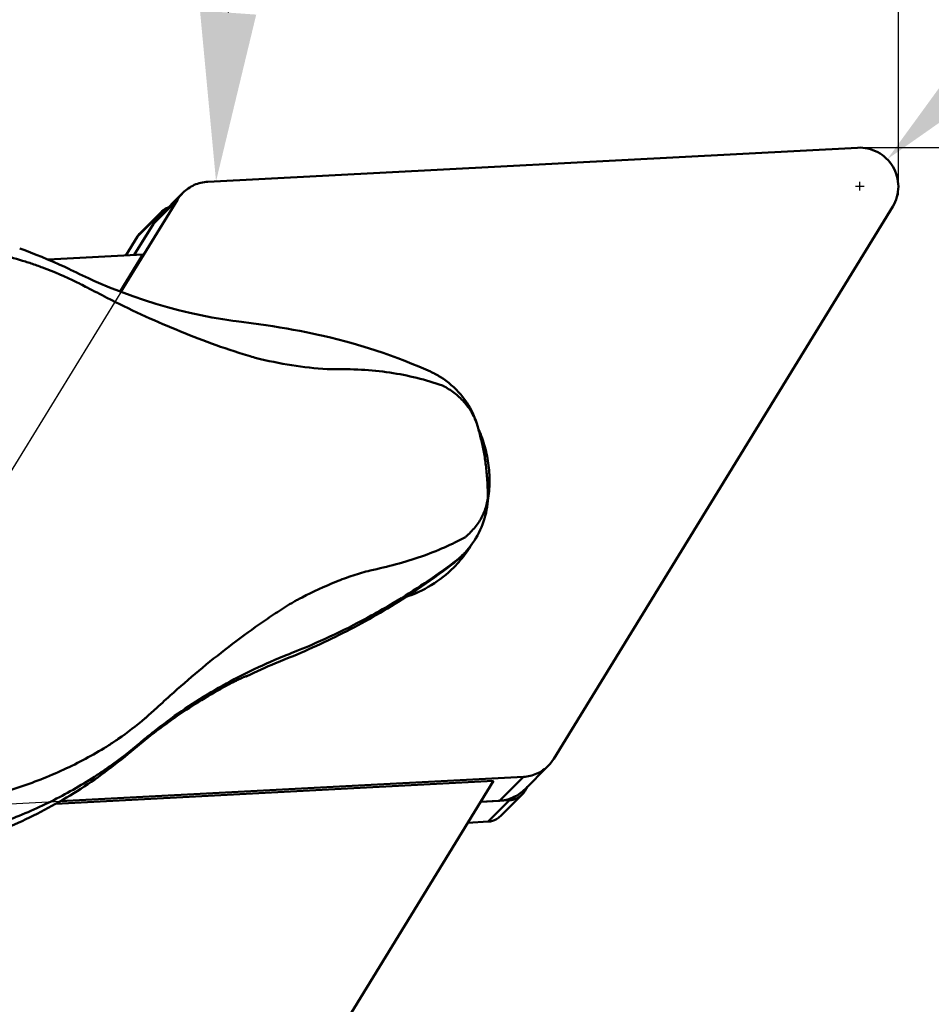
# Model space of a CAD drawing. Units: millimetres. Extents: x -148 to 67, y -16 to 77.
# Drawn here: x 17 to 36, y 4 to 25 of the extents above; entities that cross this region are included whole.
import ezdxf

# ---------------------------------------------------------------- set-up
doc = ezdxf.new("R2010")
doc.units = ezdxf.units.MM
for name, color, linetype, lineweight in [('1', 4, 'Continuous', 50), ('2', 7, 'Continuous', 25), ('cut', 1, 'Continuous', 25), ('nocut', 7, 'Continuous', 25), ('sk2', 7, 'Continuous', 25)]:
    doc.layers.add(name, color=color, linetype=linetype, lineweight=lineweight)
doc.styles.add('simplex', font='txt.shx', dxfattribs={"height": 3.5})
doc.dimstyles.new('コピー - ISO-25', dxfattribs={"dimscale": 0, "dimtxt": 3.5, "dimasz": 3.5, "dimexe": 1.5, "dimexo": 0, "dimgap": 2.3, "dimtad": 1, "dimdec": 8, "dimdsep": 46, "dimtxsty": 'simplex', "dimcen": 0.09, "dimclrd": 256, "dimclre": 256, "dimclrt": 256, "dimadec": 0, "dimazin": 0, "dimtfac": 1, "dimtofl": 0, "dimtmove": 0, "dimatfit": 3, "dimfxl": 1, "dimtolj": 1, "dimlwd": -1, "dimlwe": -1, "dimarcsym": 0})

# ---------------------------------------------------------------- blocks, each defined once
blk = doc.blocks.new('*D9')
at = {"layer": '2'}
for p, q in [((34.159, 22.225), (58.069, 22.225)), ((56.569, -12.375), (56.569, 18.725)), ((5.942, -15.875), (58.069, -15.875))]:
    blk.add_line(p, q, dxfattribs=at)
for points in [[(57.152, 18.725), (55.986, 18.725), (56.569, 22.225)], [(55.986, -12.375), (57.152, -12.375), (56.569, -15.875)]]:
    blk.add_solid(points, dxfattribs=at)
at = {"layer": 'Defpoints', "color": 0}
for p in [(34.159, 22.225), (56.569, 22.225), (5.942, -15.875)]:
    blk.add_point(p, dxfattribs=at)
at = {"layer": '2', "insert": (52.519, 3.175), "char_height": 3.5, "attachment_point": 5, "rotation": 90, "style": 'simplex'}
blk.add_mtext('\\A1;38.1 [1.500"]', dxfattribs=at)
blk = doc.blocks.new('*D11')
at = {"layer": '2'}
for p, q in [((67.108, 53.824), (37.194, 24.438)), ((34.036, 21.425), (34.216, 21.425)), ((34.126, 21.335), (34.126, 21.515))]:
    blk.add_line(p, q, dxfattribs=at)
blk.add_solid([(36.785, 24.854), (37.602, 24.022), (34.697, 21.986)], dxfattribs=at)
at = {"layer": 'Defpoints', "color": 0}
for p in [(34.697, 21.986), (34.126, 21.425)]:
    blk.add_point(p, dxfattribs=at)
at = {"layer": '2', "insert": (50.561, 43.247), "char_height": 3.5, "attachment_point": 5, "rotation": 44.4894, "style": 'simplex'}
blk.add_mtext('\\A1;R0.8 [R.031"]', dxfattribs=at)
blk = doc.blocks.new('*D12')
at = {"layer": 'Defpoints', "color": 0}
for p in [(34.925, 56.35), (34.925, 21.242), (-117.475, 14.875)]:
    blk.add_point(p, dxfattribs=at)
at = {"layer": 'sk2'}
for p, q in [((-117.475, 14.875), (-117.475, 57.85)), ((34.925, 21.242), (34.925, 57.85)), ((-113.975, 56.35), (31.425, 56.35))]:
    blk.add_line(p, q, dxfattribs=at)
for points in [[(-113.975, 56.933), (-113.975, 55.767), (-117.475, 56.35)], [(31.425, 55.767), (31.425, 56.933), (34.925, 56.35)]]:
    blk.add_solid(points, dxfattribs=at)
at = {"layer": 'sk2', "insert": (-41.275, 60.4), "char_height": 3.5, "attachment_point": 5, "style": 'simplex'}
blk.add_mtext('\\A1;152.4 [6.000"]', dxfattribs=at)
blk = doc.blocks.new('*D13')
at = {"layer": '2'}
for p, q in [((0, 15.875), (0, 47.84)), ((34.925, 21.242), (34.925, 47.84)), ((0, 46.34), (-50.1, 46.34)), ((31.425, 46.34), (3.5, 46.34))]:
    blk.add_line(p, q, dxfattribs=at)
for points in [[(3.5, 46.923), (3.5, 45.756), (0, 46.34)], [(31.425, 45.756), (31.425, 46.923), (34.925, 46.34)]]:
    blk.add_solid(points, dxfattribs=at)
at = {"layer": 'Defpoints', "color": 0}
for p in [(0, 46.34), (34.925, 21.242), (0, 15.875)]:
    blk.add_point(p, dxfattribs=at)
at = {"layer": '2', "insert": (-26.8, 50.39), "char_height": 3.5, "attachment_point": 5, "style": 'simplex'}
blk.add_mtext('\\A1;34.925 [1.375"]', dxfattribs=at)
blk = doc.blocks.new('*D14')
at = {"layer": '2'}
blk.add_arc((34.925, 22.268), 14.146, 104.2127, 168.7873, dxfattribs=at)
for points in [[(31.524, 35.402), (31.38, 36.56), (34.925, 36.414)], [(20.467, 25.061), (21.631, 24.977), (20.799, 21.528)]]:
    blk.add_solid(points, dxfattribs=at)
at = {"layer": 'Defpoints', "color": 0}
for p in [(34.925, 48.05), (22.435, 28.909), (34.079, 22.224), (20.629, 21.519), (34.925, 14.875)]:
    blk.add_point(p, dxfattribs=at)
at = {"layer": '2', "insert": (22.588, 35.643), "char_height": 3.5, "attachment_point": 5, "rotation": 42.6875, "style": 'simplex'}
blk.add_mtext('\\A1;93%%d', dxfattribs=at)

msp = doc.modelspace()

# ---------------------------------------------------------------- linework, layer by layer
at = {"layer": '1'}
for p, q in [((34.07904116, 22.22391303), (20.62882226, 21.51901693)), ((20.11343169, 21.2901264), (19.61857232, 20.79526703)), ((19.99980197, 21.14610147), (18.83057036, 19.24166588)), ((19.99980197, 21.14610147), (19.50494261, 20.65124211)), ((27.79176367, 9.57862339), (34.80865116, 21.00767657)), ((19.61276842, 20.82686797), (19.10704964, 20.00315706)), ((19.61276842, 20.82686797), (19.16989008, 20.38398963)), ((19.66958327, 20.89888043), (19.22558773, 20.45488488)), ((19.50494261, 20.65124211), (19.10704964, 20.00315706)), ((18.93039317, 19.99389889), (19.16989008, 20.38398963)), ((19.28370611, 20.01241524), (17.32080728, 19.90954407)), ((18.81439843, 19.24801044), (19.28370611, 20.01241524)), ((17.76861021, 19.70705794), (17.7849309, 19.69919018)), ((17.7849309, 19.69919018), (17.9069327, 19.63985615)), ((17.9103372, 19.44275493), (17.96953645, 19.41397969)), ((17.96953645, 19.41397969), (17.99579485, 19.40110941)), ((18.27072585, 19.47173259), (18.36740853, 19.42946337)), ((21.14778761, 18.64213807), (21.21918731, 18.63223172)), ((21.21918731, 18.63223172), (21.27305642, 18.62508803)), ((21.27305642, 18.62508803), (21.32314921, 18.61870941)), ((21.32314822, 18.61870953), (21.52778955, 18.59354159)), ((21.45819665, 17.9220762), (21.50821792, 17.90701867)), ((21.64011062, 17.86890995), (21.69351367, 17.85540861)), ((21.69351367, 17.85540861), (21.71718153, 17.84990641)), ((26.21927316, 16.44438175), (26.23366034, 16.39241898)), ((26.41719729, 15.28045575), (26.42151002, 15.20618085)), ((26.42151002, 15.20618085), (26.42526498, 15.13172501)), ((26.42526498, 15.13172501), (26.42654604, 15.10315973)), ((25.67444791, 13.59215734), (25.74408086, 13.65879036)), ((25.87099074, 13.76530198), (25.89187295, 13.7849403)), ((22.48391077, 12.86843084), (22.53184477, 12.89352561)), ((22.53184477, 12.89352561), (22.58124547, 12.9192097)), ((22.36506348, 12.80170938), (22.41082589, 12.82833624)), ((22.27078696, 11.73048294), (22.31091521, 11.7464629)), ((22.31091521, 11.7464629), (22.36875109, 11.76917081)), ((22.36875109, 11.76917081), (22.4200217, 11.78940993)), ((22.4200217, 11.78940993), (22.47438629, 11.81112198)), ((21.43142925, 11.28922927), (21.4323074, 11.28343)), ((21.4323074, 11.28343), (21.4367381, 11.28557837)), ((19.33221911, 10.41665162), (19.34759715, 10.42965068)), ((19.34759715, 10.42965068), (19.41631274, 10.49257721)), ((19.04200553, 9.73246651), (19.22940012, 9.91178771)), ((19.22940012, 9.9117877), (19.24085497, 9.92147439)), ((19.24085497, 9.92147439), (19.30638915, 9.9763633)), ((27.67813396, 9.43459847), (27.18327459, 8.93973911)), ((17.58070817, 8.70353476), (27.16274339, 9.20570794)), ((27.16274339, 9.20570794), (26.66788402, 8.71084858)), ((17.48534986, 8.64928042), (26.54421805, 9.12403559)), ((19.23878403, -2.775), (26.54421805, 9.12403559)), ((27.1890785, 8.90813817), (27.2485653, 9.00502981)), ((27.13226364, 8.83612571), (26.68826809, 8.39213016)), ((27.17055863, 8.92730895), (27.18327457, 8.93973913)), ((26.27799618, 8.69041542), (26.87456836, 8.72168045)), ((26.27799618, 8.69041542), (26.66788402, 8.71084858)), ((26.87456836, 8.72168045), (26.43169002, 8.27880211)), ((26.43169002, 8.27880211), (26.01177431, 8.25679526))]:
    msp.add_line(p, q, dxfattribs=at)
for points in [[(16.73378907, 20.13787059), (16.83831326, 20.10020388), (16.95741099, 20.05573231), (17.0762331, 20.00969548), (17.1947542, 19.9620936), (17.31294466, 19.91292886), (17.43077164, 19.86220526), (17.54820636, 19.80992549), (17.66522337, 19.75609104), (17.76860936, 19.70705835)], [(17.9069327, 19.63985615), (17.97127004, 19.60905621), (18.03414946, 19.57940324), (18.09554437, 19.55087379), (18.15544097, 19.52343979), (18.21383878, 19.49706847), (18.27072585, 19.47173259)], [(18.36740492, 19.42946482), (18.59628316, 19.33358137), (18.83810243, 19.23871089), (19.07869136, 19.1507246), (19.3178, 19.06947168), (19.55526519, 18.99477162), (19.79097165, 18.92643418), (20.02484492, 18.86426589), (20.25671864, 18.80810411), (20.48638102, 18.75779632), (20.7137401, 18.71316405), (20.93882546, 18.67401514), (21.14778804, 18.64213801)], [(21.52778955, 18.59354159), (21.68118006, 18.57309368), (21.8313794, 18.55156605), (21.97823245, 18.5290861), (22.12173364, 18.505757), (22.26202988, 18.48165035), (22.3990328, 18.45687172), (22.53266758, 18.43152322), (22.66309872, 18.40565724), (22.79031784, 18.37935355), (22.91415057, 18.35272519), (23.01981683, 18.32919822)], [(23.01981368, 18.32919894), (23.16550343, 18.29530216), (23.32487185, 18.2560362), (23.48336843, 18.21468162), (23.64083968, 18.17127995), (23.79720383, 18.12585969), (23.9524493, 18.07843192), (24.10643976, 18.02904926), (24.25905442, 17.97776596), (24.41028389, 17.9246023), (24.56002219, 17.86961382), (24.70816794, 17.81286078), (24.85470898, 17.75437456), (24.99957558, 17.69421045), (25.14263958, 17.63245282), (25.23881074, 17.58960224)], [(25.23880953, 17.58960278), (25.261819, 17.57901037), (25.28507101, 17.56787149), (25.30846126, 17.55621204), (25.33177772, 17.54412049), (25.35426536, 17.53199901), (25.36748284, 17.52465648)], [(25.36746573, 17.52466564), (25.38281238, 17.51595227), (25.39776036, 17.50728563), (25.41219081, 17.49874891), (25.42611218, 17.49035216), (25.43954448, 17.48209905), (25.45249427, 17.47399992), (25.46037441, 17.46900218)], [(25.46037552, 17.46900158), (25.50562575, 17.4391725), (25.56189385, 17.39922038), (25.61659327, 17.35709934), (25.66965544, 17.31285605), (25.72101597, 17.26653315), (25.770593, 17.21819355), (25.81827723, 17.16793297), (25.86397828, 17.11584474), (25.90763139, 17.06200116), (25.94915887, 17.00650054), (25.98848863, 16.94944407), (26.02557592, 16.89090497), (26.06036146, 16.83098298), (26.09279362, 16.76977947), (26.12283846, 16.70736756), (26.15045023, 16.64385401), (26.17559219, 16.57933516), (26.19824719, 16.5138676), (26.21928719, 16.44433455)], [(26.23366034, 16.39241898), (26.24244219, 16.35995111), (26.25106327, 16.32748217), (26.25950705, 16.29506983), (26.26781822, 16.26253288), (26.27597172, 16.22995694), (26.28395326, 16.19738733), (26.29181233, 16.16459934), (26.29947491, 16.13188036), (26.306951, 16.09917185), (26.31438553, 16.06578383), (26.32171544, 16.03191904), (26.32885849, 15.99788674), (26.33587376, 15.96330496), (26.34267242, 15.9284986), (26.34912286, 15.89404414), (26.35522311, 15.85987551), (26.36112124, 15.82498806), (26.36668205, 15.78998251), (26.37169486, 15.75622423), (26.37633587, 15.72274977), (26.3808664, 15.68771493), (26.38522585, 15.65156225), (26.38935834, 15.61487429), (26.39328876, 15.5775907), (26.3970163, 15.53986824), (26.400491, 15.50241394), (26.40371416, 15.46546307), (26.40675842, 15.4283841), (26.40962287, 15.39129862), (26.41229506, 15.35452105), (26.41719729, 15.28045575)], [(26.42654604, 15.10315973), (26.42791318, 15.04083035), (26.42701057, 14.97846553), (26.42383788, 14.91615163), (26.41839665, 14.85394784), (26.41069106, 14.79194509), (26.40073142, 14.73023697), (26.38852519, 14.66888619), (26.37408833, 14.60798496), (26.35744019, 14.54762171), (26.33859406, 14.48785361), (26.31757495, 14.42876883), (26.29441173, 14.37045532), (26.26912515, 14.31297008), (26.24174759, 14.25639606), (26.21231886, 14.20081888), (26.18086658, 14.1462971), (26.14742983, 14.09290363), (26.11205581, 14.04071977), (26.0747828, 13.98980722), (26.03565043, 13.94022748), (25.9947072, 13.89204988), (25.96221847, 13.85620784)], [(25.96226681, 13.85626151), (25.95844763, 13.85217634), (25.94788141, 13.8410098), (25.93690744, 13.82961583), (25.92554194, 13.81802914), (25.91371584, 13.80620066), (25.90138358, 13.79410611), (25.82420981, 13.7201921)]]:
    msp.add_lwpolyline(points, dxfattribs=at)
at = {"layer": '1', "extrusion": (0, 0, -1)}
for centre, major_axis, ratio, start_param, end_param in [((19.46796283, 20.13157456), (0.04840877, -0.41929676), 0.8579422082, 2.3118580925, 2.544181079), ((26.36495777, 8.63450527), (0.43172139, 0.04984322), 0.8666244597, 0.8297345646, 1.0773771225), ((26.36495777, 8.63450527), (0.38337231, -0.14478075), 0.8492283394, 0.6139632484, 1.0939287927)]:
    msp.add_ellipse(centre, major_axis=major_axis, ratio=ratio, start_param=start_param, end_param=end_param, dxfattribs=at)
at = {"layer": '1'}
for points, knots in [([(34.80865116, 21.00767657), (34.84622444, 21.06887565), (34.90481283, 21.20255486), (34.93490671, 21.4190716), (34.9055518, 21.63639232), (34.81886862, 21.83830801), (34.68133202, 22.01001125), (34.5030141, 22.13886189), (34.29723357, 22.2153783), (34.15110887, 22.22768994), (34.07904116, 22.22391303)], [0, 0, 0, 0, 0.1242688568, 0.2488464835, 0.3737924112, 0.4990546096, 0.6244905283, 0.7499078256, 0.8751189013, 1, 1, 1, 1]), ([(20.62882226, 21.51901693), (20.58078577, 21.51649944), (20.48502957, 21.50269068), (20.34782178, 21.45626025), (20.22152911, 21.38570031), (20.14731396, 21.32400799), (20.11343171, 21.29012638)], [0, 0, 0, 0, 0.2505501369, 0.5006429396, 0.7504192975, 1, 1, 1, 1]), ([(19.81327779, 20.99024032), (19.78642209, 20.98050774), (19.73470742, 20.95510919), (19.68976115, 20.91905879), (19.66958293, 20.89888077)], [0, 0, 0, 0, 0.5002513201, 1, 1, 1, 1]), ([(12.76327653, 20.1544851), (13.11064606, 20.21080096), (13.8075027, 20.2827483), (14.8501321, 20.26866981), (15.86960388, 20.13517513), (16.52982775, 19.96846463), (16.85152282, 19.8668268)], [0, 0, 0, 0, 0.255406842, 0.5071046053, 0.7551429452, 1, 1, 1, 1]), ([(16.97067696, 19.82824381), (17.04977087, 19.80119579), (17.36854774, 19.6867879), (17.68045629, 19.55328664), (17.9103372, 19.44275493)], [0, 0, 0, 0, 0.2468252302, 1, 1, 1, 1]), ([(17.99579485, 19.40110941), (18.0409148, 19.37721613), (18.22214618, 19.28194952), (18.4044098, 19.18866012), (18.54147633, 19.11914208)], [0, 0, 0, 0, 0.2493644904, 1, 1, 1, 1]), ([(18.54147633, 19.11914208), (18.77449675, 18.99888341), (19.24690111, 18.76883392), (19.96995279, 18.45321494), (20.70624195, 18.16644274), (21.20584853, 17.9978222), (21.45819665, 17.9220762)], [0, 0, 0, 0, 0.2492139151, 0.4991851704, 0.7495994535, 1, 1, 1, 1]), ([(21.71718153, 17.84990641), (21.96237917, 17.79383546), (22.45009562, 17.69759442), (22.94558652, 17.64872933), (23.19054995, 17.64035542)], [0, 0, 0, 0, 0.5064640071, 1, 1, 1, 1]), ([(23.19054995, 17.64035542), (23.39649642, 17.64472042), (23.80043375, 17.639174), (24.39185286, 17.58005403), (24.95357688, 17.47016589), (25.3128605, 17.3638906), (25.48670957, 17.30370435)], [0, 0, 0, 0, 0.2649300425, 0.5189343404, 0.7633904556, 1, 1, 1, 1]), ([(25.52422824, 17.28217491), (25.52110993, 17.28409994), (25.508784, 17.29158496), (25.49621245, 17.2986662), (25.48670957, 17.30370435)], [0, 0, 0, 0, 0.2541279428, 1, 1, 1, 1]), ([(26.20599951, 16.48855586), (26.17963619, 16.57083819), (26.10926929, 16.73171243), (25.95622291, 16.94901728), (25.75957712, 17.13711119), (25.60578016, 17.23785205), (25.52423253, 17.28216938)], [0, 0, 0, 0, 0.242064843, 0.4879816838, 0.7399789742, 1, 1, 1, 1]), ([(26.23277691, 16.39644223), (26.28606571, 16.27834785), (26.37501378, 16.03394292), (26.45191153, 15.65207752), (26.47062647, 15.26358993), (26.44391821, 15.00566827), (26.42095347, 14.87876752)], [0, 0, 0, 0, 0.250563565, 0.5007791065, 0.75059444, 1, 1, 1, 1]), ([(25.99237719, 14.19556386), (26.06280089, 14.25812196), (26.18975252, 14.391366), (26.33240626, 14.61950558), (26.41585443, 14.86225966), (26.42985884, 15.02952438), (26.42621313, 15.11099518)], [0, 0, 0, 0, 0.2702306637, 0.5244228494, 0.7660433013, 1, 1, 1, 1]), ([(23.99281017, 13.47491169), (24.35067819, 13.55202072), (24.87088843, 13.68848853), (25.52146483, 13.94336863), (25.81997322, 14.08970779), (25.96245613, 14.16723069)], [0, 0, 0, 0, 0.524420163, 0.7676341446, 1, 1, 1, 1]), ([(25.99237422, 14.19556719), (25.98993782, 14.19305072), (25.98027083, 14.18328877), (25.97019502, 14.17392969), (25.96245613, 14.16723069)], [0, 0, 0, 0, 0.2549573484, 1, 1, 1, 1]), ([(24.01275768, 12.54103218), (24.16822593, 12.62678679), (24.7642154, 12.9690742), (25.33686051, 13.3522501), (25.74408086, 13.65879036)], [0, 0, 0, 0, 0.2583487177, 1, 1, 1, 1]), ([(25.84268607, 13.73970888), (25.83475115, 13.73269285), (25.80263495, 13.70481895), (25.76948999, 13.67813103), (25.74408086, 13.65879036)], [0, 0, 0, 0, 0.249077489, 1, 1, 1, 1]), ([(22.58124547, 12.9192097), (22.80970647, 13.03685835), (23.15695074, 13.20008485), (23.63281367, 13.37484562), (23.8727663, 13.44482324), (23.99281017, 13.47491169)], [0, 0, 0, 0, 0.5071958369, 0.7557373878, 1, 1, 1, 1]), ([(25.72011799, 13.53802726), (25.58084133, 13.39874741), (25.26829255, 13.15192778), (24.90685553, 12.98474507), (24.71948433, 12.92328693)], [0, 0, 0, 0, 0.4997161307, 1, 1, 1, 1]), ([(25.67444791, 13.59215734), (25.44263435, 13.41545168), (25.12637649, 13.18896449), (24.80162661, 12.97538968), (24.71989438, 12.92279365)], [0, 0, 0, 0, 0.7499381194, 1, 1, 1, 1]), ([(24.71989438, 12.92279365), (24.32739391, 12.67021319), (23.51756781, 12.20211861), (22.66683934, 11.81329628), (22.23331781, 11.63957227)], [0, 0, 0, 0, 0.4998466364, 1, 1, 1, 1]), ([(19.85151478, 10.88533739), (20.04502751, 11.06152149), (20.44167402, 11.40601122), (21.05842504, 11.89967246), (21.59031344, 12.29198372), (22.02813327, 12.59037169), (22.25182729, 12.73279012), (22.36506348, 12.80170938)], [0, 0, 0, 0, 0.2480736639, 0.4978110741, 0.7486928143, 0.8743427183, 1, 1, 1, 1]), ([(22.47438629, 11.81112198), (22.73692063, 11.9166096), (23.25757946, 12.14423502), (23.76327949, 12.4034216), (24.01275768, 12.54103218)], [0, 0, 0, 0, 0.4982569206, 1, 1, 1, 1]), ([(19.72206854, 10.30459234), (20.10696109, 10.59324324), (20.92777016, 11.12658542), (21.81173978, 11.54662544), (22.27078696, 11.73048294)], [0, 0, 0, 0, 0.4931360183, 1, 1, 1, 1]), ([(21.43672947, 11.28559571), (21.63246866, 11.38140797), (21.89711668, 11.5019513), (22.16586082, 11.6125404), (22.23331781, 11.63957227)], [0, 0, 0, 0, 0.7499276245, 1, 1, 1, 1]), ([(21.02172242, 11.09478784), (21.0482986, 11.10931331), (21.10026331, 11.13724182), (21.17597709, 11.17646835), (21.24579837, 11.21120052), (21.30739055, 11.2404147), (21.35264107, 11.26064629), (21.38305013, 11.27329737), (21.4008089, 11.2802128), (21.41339134, 11.28467809), (21.42164295, 11.28718373), (21.42629391, 11.28842819), (21.43012678, 11.28912807), (21.43286603, 11.28950797), (21.43535654, 11.28902732), (21.43548746, 11.28815318)], [0, 0, 0, 0, 0.1981434572, 0.385939876, 0.5578501661, 0.7082991644, 0.8319005338, 0.8820763726, 0.9237724852, 0.9565400961, 0.9694689394, 0.9800566449, 0.9882932304, 0.9942173961, 1, 1, 1, 1]), ([(21.43548746, 11.28815318), (21.43558791, 11.28748246), (21.43450607, 11.28561514), (21.43321183, 11.28429547), (21.4323074, 11.28343)], [0, 0, 0, 0, 0.3513975968, 1, 1, 1, 1]), ([(19.04200553, 9.73246651), (19.3473133, 9.99241322), (19.98515394, 10.48137596), (20.66973663, 10.90240659), (21.02172242, 11.09478784)], [0, 0, 0, 0, 0.4999071989, 1, 1, 1, 1]), ([(19.41631274, 10.49257721), (19.45219881, 10.52542928), (19.59663576, 10.65704678), (19.7421104, 10.78751963), (19.85151478, 10.88533739)], [0, 0, 0, 0, 0.2489772116, 1, 1, 1, 1]), ([(18.58121806, 9.86100977), (18.64599958, 9.9025572), (18.90537681, 10.07515501), (19.15316347, 10.26511982), (19.33221911, 10.41665162)], [0, 0, 0, 0, 0.2470391568, 1, 1, 1, 1]), ([(19.30638915, 9.9763633), (19.34040502, 10.00462275), (19.47691115, 10.116603), (19.6161977, 10.22519431), (19.72206854, 10.30459234)], [0, 0, 0, 0, 0.250472348, 1, 1, 1, 1]), ([(14.52614489, 8.52340292), (14.88572943, 8.55869895), (15.59390272, 8.6656353), (16.62043785, 8.93515408), (17.58783781, 9.30719457), (18.19284441, 9.62396857), (18.48084696, 9.79776501)], [0, 0, 0, 0, 0.2588772529, 0.5120275602, 0.7589876749, 1, 1, 1, 1]), ([(18.39366274, 9.28166659), (18.46582626, 9.32978892), (18.75336677, 9.52761014), (19.02941149, 9.74212613), (19.22940012, 9.91178771)], [0, 0, 0, 0, 0.2485322743, 1, 1, 1, 1]), ([(14.04074606, 7.48852288), (14.49960231, 7.55286569), (15.40894375, 7.74633062), (16.71683828, 8.22518885), (17.94292533, 8.88304872), (18.69026648, 9.43298706), (19.04200553, 9.73246651)], [0, 0, 0, 0, 0.2504181207, 0.5005020964, 0.7503299499, 1, 1, 1, 1]), ([(27.16274339, 9.20570794), (27.21077987, 9.20822543), (27.30653608, 9.22203419), (27.44374387, 9.26846462), (27.57003654, 9.33902456), (27.64425169, 9.40071688), (27.67813394, 9.43459849)], [0, 0, 0, 0, 0.2505501369, 0.5006429396, 0.7504192975, 1, 1, 1, 1]), ([(14.33627253, 7.77131833), (14.69348474, 7.81908751), (15.39839572, 7.9519553), (16.41973531, 8.26248944), (17.38597305, 8.67699799), (17.99094346, 9.0206127), (18.28023609, 9.2072618)], [0, 0, 0, 0, 0.2556476492, 0.5076751301, 0.7557822427, 1, 1, 1, 1]), ([(26.66788402, 8.71084858), (26.7605526, 8.71570513), (26.9454399, 8.75846273), (27.10364262, 8.8633663), (27.17055863, 8.92730895)], [0, 0, 0, 0, 0.5006496097, 1, 1, 1, 1]), ([(26.87456836, 8.72168045), (26.92236142, 8.72418517), (27.01773755, 8.74679305), (27.09851201, 8.80237373), (27.13226399, 8.83612537)], [0, 0, 0, 0, 0.5006610953, 1, 1, 1, 1])]:
    msp.add_open_spline(points, degree=3, knots=knots, dxfattribs=at)
for points in [[(20.11343171, 21.29012638), (20.07019109, 21.24688657), (20.03179682, 21.19821444), (19.99980197, 21.14610147)], [(19.61857234, 20.79526701), (19.57533172, 20.75202721), (19.53693746, 20.70335508), (19.50494261, 20.65124211)], [(19.66958293, 20.89888077), (19.6479627, 20.87726076), (19.62876585, 20.85292447), (19.61276842, 20.82686797)], [(16.85152282, 19.8668268), (16.89133697, 19.85426645), (16.93105725, 19.84140461), (16.97067696, 19.82824381)], [(21.50821792, 17.90701867), (21.55210108, 17.89403846), (21.59602859, 17.88119784), (21.64011062, 17.86890995)], [(26.21927135, 16.44438732), (26.21511568, 16.45918812), (26.21069019, 16.47391581), (26.20599951, 16.48855586)], [(26.09806962, 14.02141782), (26.06130251, 13.96033835), (26.0219144, 13.90076214), (25.98011433, 13.84301028)], [(25.8242096, 13.72019232), (25.77675666, 13.67478614), (25.72668036, 13.63197283), (25.67444791, 13.59215734)], [(25.98011433, 13.84301028), (25.90178831, 13.7347934), (25.81457817, 13.63248961), (25.72011799, 13.53802726)], [(25.87099074, 13.76530198), (25.86165196, 13.75666585), (25.8522152, 13.74813451), (25.84268607, 13.73970888)], [(25.87099077, 13.76530203), (25.87688579, 13.77081221), (25.88254305, 13.77658792), (25.88793353, 13.7825926)], [(25.88793353, 13.7825926), (25.89335872, 13.78863594), (25.89852395, 13.79492251), (25.90340803, 13.80141099)], [(22.41082589, 12.82833624), (22.43504075, 12.84196521), (22.45939623, 12.85534856), (22.48391077, 12.86843084)], [(18.48084696, 9.79776501), (18.514482, 9.81856142), (18.54794081, 9.83964552), (18.58121806, 9.86100977)], [(27.67813394, 9.43459849), (27.72137456, 9.4778383), (27.75976882, 9.52651042), (27.79176367, 9.57862339)], [(18.28023609, 9.2072618), (18.31823177, 9.23177627), (18.35604263, 9.25657958), (18.39366274, 9.28166659)], [(27.13226399, 8.83612537), (27.15388422, 8.85774538), (27.17308107, 8.88208167), (27.1890785, 8.90813817)]]:
    msp.add_open_spline(points, degree=3, dxfattribs=at)
at = {"layer": 'cut'}
for p, q in [((34.07904116, 22.22391303), (20.62882226, 21.51901693)), ((19.99980197, 21.14610147), (12.98291449, 9.7170483)), ((27.79176367, 9.57862339), (34.80865116, 21.00767657)), ((13.71252449, 8.50081184), (27.16274339, 9.20570794))]:
    msp.add_line(p, q, dxfattribs=at)
for points, knots in [([(34.80865116, 21.00767657), (34.84622444, 21.06887565), (34.90481283, 21.20255486), (34.93490671, 21.4190716), (34.9055518, 21.63639232), (34.81886862, 21.83830801), (34.68133202, 22.01001125), (34.5030141, 22.13886189), (34.29723357, 22.2153783), (34.15110887, 22.22768994), (34.07904116, 22.22391303)], [0, 0, 0, 0, 0.1242688568, 0.2488464835, 0.3737924112, 0.4990546096, 0.6244905283, 0.7499078256, 0.8751189013, 1, 1, 1, 1]), ([(20.62882226, 21.51901693), (20.58078577, 21.51649944), (20.48502957, 21.50269068), (20.34782178, 21.45626025), (20.22152911, 21.38570031), (20.14731396, 21.32400799), (20.11343171, 21.29012638)], [0, 0, 0, 0, 0.2505501369, 0.5006429396, 0.7504192975, 1, 1, 1, 1]), ([(27.16274339, 9.20570794), (27.21077987, 9.20822543), (27.30653608, 9.22203419), (27.44374387, 9.26846462), (27.57003654, 9.33902456), (27.64425169, 9.40071688), (27.67813394, 9.43459849)], [0, 0, 0, 0, 0.2505501369, 0.5006429396, 0.7504192975, 1, 1, 1, 1])]:
    msp.add_open_spline(points, degree=3, knots=knots, dxfattribs=at)
for points in [[(20.11343171, 21.29012638), (20.07019109, 21.24688657), (20.03179682, 21.19821444), (19.99980197, 21.14610147)], [(27.67813394, 9.43459849), (27.72137456, 9.4778383), (27.75976882, 9.52651042), (27.79176367, 9.57862339)]]:
    msp.add_open_spline(points, degree=3, dxfattribs=at)
at = {"layer": 'nocut'}
for p, q in [((34.07904116, 22.22391303), (20.62882226, 21.51901693)), ((20.11343169, 21.2901264), (19.8134117, 20.99010641)), ((27.79176367, 9.57862339), (34.80865116, 21.00767657)), ((19.66958327, 20.89888043), (19.22558773, 20.45488488)), ((18.93039317, 19.99389889), (19.16989008, 20.38398963)), ((18.93039317, 19.99389889), (17.32080728, 19.90954407)), ((27.67813396, 9.43459847), (27.2485653, 9.00502981)), ((27.1890785, 8.90813817), (27.2485653, 9.00502981)), ((27.13226364, 8.83612571), (26.68826809, 8.39213016)), ((19.23878403, -2.775), (26.01177431, 8.25679526)), ((26.43169002, 8.27880211), (26.01177431, 8.25679526))]:
    msp.add_line(p, q, dxfattribs=at)
msp.add_lwpolyline([(16.73378907, 20.13787059), (16.83831326, 20.10020388), (16.95741099, 20.05573231), (17.0762331, 20.00969548), (17.1947542, 19.9620936), (17.31294466, 19.91292886), (17.32080728, 19.90954407)], dxfattribs=at)
at = {"layer": 'nocut', "extrusion": (0, 0, -1)}
for centre, major_axis, ratio, start_param, end_param in [((19.46796283, 20.13157456), (0.04840877, -0.41929676), 0.8579422082, 2.3118580925, 2.544181079), ((26.36495777, 8.63450527), (0.43172139, 0.04984322), 0.8666244597, 0.8297345646, 1.0773771225), ((26.36495777, 8.63450527), (0.38337231, -0.14478075), 0.8492283394, 0.6139632484, 1.0939287927)]:
    msp.add_ellipse(centre, major_axis=major_axis, ratio=ratio, start_param=start_param, end_param=end_param, dxfattribs=at)
at = {"layer": 'nocut'}
for points, knots in [([(34.80865116, 21.00767657), (34.84622444, 21.06887565), (34.90481283, 21.20255486), (34.93490671, 21.4190716), (34.9055518, 21.63639232), (34.81886862, 21.83830801), (34.68133202, 22.01001125), (34.5030141, 22.13886189), (34.29723357, 22.2153783), (34.15110887, 22.22768994), (34.07904116, 22.22391303)], [0, 0, 0, 0, 0.1242688568, 0.2488464835, 0.3737924112, 0.4990546096, 0.6244905283, 0.7499078256, 0.8751189013, 1, 1, 1, 1]), ([(20.62882226, 21.51901693), (20.58078577, 21.51649944), (20.48502957, 21.50269068), (20.34782178, 21.45626025), (20.22152911, 21.38570031), (20.14731396, 21.32400799), (20.11343171, 21.29012638)], [0, 0, 0, 0, 0.2505501369, 0.5006429396, 0.7504192975, 1, 1, 1, 1]), ([(19.81327779, 20.99024032), (19.78642209, 20.98050774), (19.73470742, 20.95510919), (19.68976115, 20.91905879), (19.66958293, 20.89888077)], [0, 0, 0, 0, 0.5002513201, 1, 1, 1, 1])]:
    msp.add_open_spline(points, degree=3, knots=knots, dxfattribs=at)
for points in [[(27.67813394, 9.43459849), (27.72137456, 9.4778383), (27.75976882, 9.52651042), (27.79176367, 9.57862339)], [(27.13226399, 8.83612537), (27.15388422, 8.85774538), (27.17308107, 8.88208167), (27.1890785, 8.90813817)]]:
    msp.add_open_spline(points, degree=3, dxfattribs=at)

# ---------------------------------------------------------------- dimensions: what is measured, and where the dimension line sits
at = {"layer": '2'}
dim = msp.add_linear_dim(base=(0, 46.3397406695), p1=(34.925, 21.241994009), p2=(0, 15.875), dimstyle='コピー - ISO-25', override={"dimscale": 1}, dxfattribs=at)
dim.commit()
dim.dimension.update_dxf_attribs({"geometry": '*D13', "text_midpoint": (-26.8, 50.3897406695)})
dim = msp.add_radius_dim(center=(34.12605131, 21.425), mpoint=(34.69675498, 21.98562226), dimstyle='コピー - ISO-25', override={"dimscale": 1}, dxfattribs=at)
dim.commit()
dim.dimension.update_dxf_attribs({"geometry": '*D11', "text_midpoint": (46.03994946, 33.12844072), "dimtype": 164})
dim = msp.add_angular_dim_2l(base=(22.43500866, 28.90929405), line1=((34.07904116, 22.22391303), (20.62882226, 21.51901693)), line2=((34.925, 14.875), (34.925, 48.04950314)), dimstyle='コピー - ISO-25', override={"dimscale": 1}, dxfattribs=at)
dim.commit()
dim.dimension.update_dxf_attribs({"geometry": '*D14', "text_midpoint": (25.33415819, 32.66628284), "dimtype": 162})
dim = msp.add_linear_dim(base=(56.569025302, 22.225), p1=(5.9422935351, -15.875), p2=(34.159218988, 22.225), angle=90, dimstyle='コピー - ISO-25', override={"dimscale": 1}, dxfattribs=at)
dim.commit()
dim.dimension.update_dxf_attribs({"geometry": '*D9', "text_midpoint": (52.519025302, 3.175)})
at = {"layer": 'sk2'}
dim = msp.add_linear_dim(base=(34.925, 56.35), p1=(-117.475, 14.875), p2=(34.925, 21.241994009), dimstyle='コピー - ISO-25', override={"dimscale": 1}, dxfattribs=at)
dim.commit()
dim.dimension.update_dxf_attribs({"geometry": '*D12', "text_midpoint": (-41.275, 60.4)})

doc.saveas('drawing.dxf')
